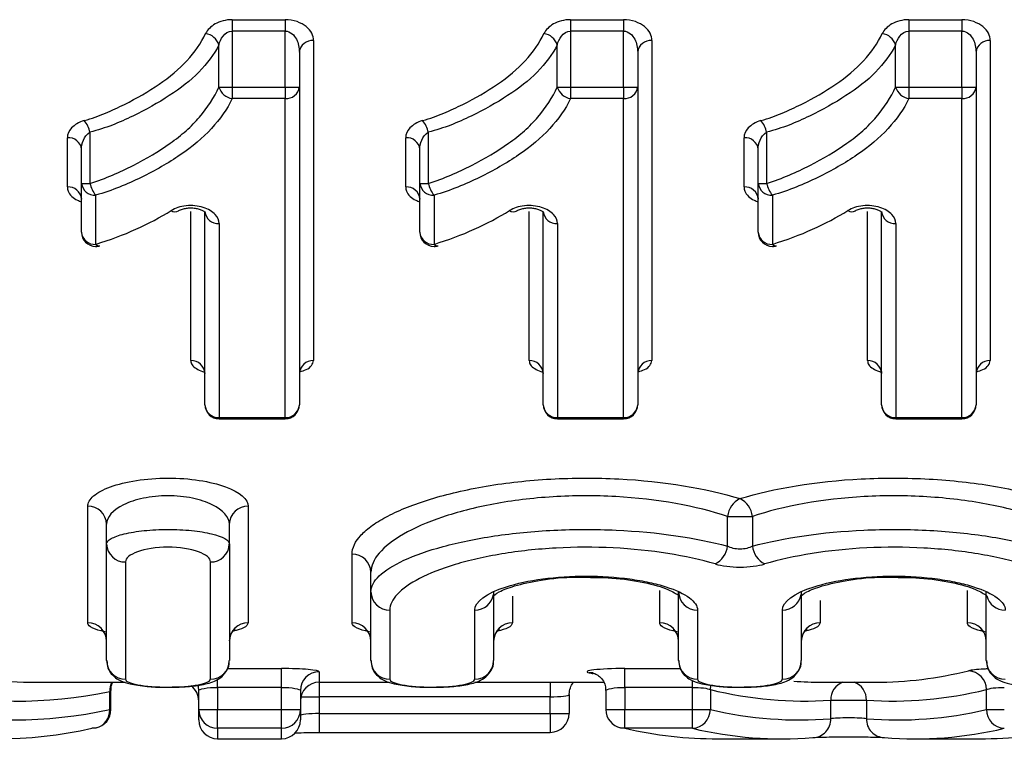
# Model space of a CAD drawing. Units: millimetres. Extents: x 144 to 263, y 92 to 266.
# Drawn here: x 215 to 220, y 93 to 97 of the extents above; entities that cross this region are included whole.
import ezdxf

# ---------------------------------------------------------------- set-up
doc = ezdxf.new("R2010")
doc.units = ezdxf.units.MM

msp = doc.modelspace()

# ---------------------------------------------------------------- linework, layer by layer
at = {"color": 7, "linetype": 'Continuous', "lineweight": 25}
for p, q in [((216.1203, 96.65), (216.4005, 96.65)), ((216.1203, 96.65), (216.1203, 96.59)), ((216.4005, 96.65), (216.4005, 96.59)), ((217.9127, 96.65), (218.1928, 96.65)), ((217.9127, 96.65), (217.9127, 96.59)), ((218.1928, 96.65), (218.1928, 96.59)), ((219.705, 96.65), (219.9851, 96.65)), ((219.705, 96.65), (219.705, 96.59)), ((219.9851, 96.65), (219.9851, 96.59)), ((216.4005, 96.59), (216.1203, 96.59)), ((216.1203, 96.59), (216.1203, 96.2931)), ((216.4005, 96.2931), (216.4005, 96.59)), ((218.1928, 96.59), (217.9127, 96.59)), ((217.9127, 96.59), (217.9127, 96.2931)), ((218.1928, 96.2931), (218.1928, 96.59)), ((219.9851, 96.59), (219.705, 96.59)), ((219.705, 96.59), (219.705, 96.2931)), ((219.9851, 96.2931), (219.9851, 96.59)), ((216.0498, 96.2931), (216.0498, 96.5161)), ((216.5505, 96.5392), (216.5505, 94.8436)), ((217.8421, 96.2931), (217.8421, 96.5161)), ((218.3428, 96.5392), (218.3428, 94.8436)), ((219.6344, 96.2931), (219.6344, 96.5161)), ((220.1351, 96.5392), (220.1351, 94.8436)), ((216.4755, 96.4787), (216.4755, 96.2931)), ((218.2678, 96.4787), (218.2678, 96.2931)), ((220.0601, 96.4787), (220.0601, 96.2931)), ((216.0498, 96.2931), (216.1203, 96.2931)), ((216.1203, 96.2931), (216.4005, 96.2931)), ((216.1203, 96.2931), (216.1203, 96.2324)), ((216.4005, 96.2931), (216.4755, 96.2931)), ((216.4005, 96.2931), (216.4005, 96.2324)), ((216.4755, 96.2931), (216.4755, 94.6099)), ((217.8421, 96.2931), (217.9127, 96.2931)), ((217.9127, 96.2931), (218.1928, 96.2931)), ((217.9127, 96.2931), (217.9127, 96.2324)), ((218.1928, 96.2931), (218.2678, 96.2931)), ((218.1928, 96.2931), (218.1928, 96.2324)), ((218.2678, 96.2931), (218.2678, 94.6099)), ((219.6344, 96.2931), (219.705, 96.2931)), ((219.705, 96.2931), (219.9851, 96.2931)), ((219.705, 96.2931), (219.705, 96.2324)), ((219.9851, 96.2931), (220.0601, 96.2931)), ((219.9851, 96.2931), (219.9851, 96.2324)), ((220.0601, 96.2931), (220.0601, 94.6099)), ((216.4005, 96.2324), (216.1203, 96.2324)), ((216.4005, 94.542), (216.4005, 96.2324)), ((218.1928, 96.2324), (217.9127, 96.2324)), ((218.1928, 94.542), (218.1928, 96.2324)), ((219.9851, 96.2324), (219.705, 96.2324)), ((219.9851, 94.542), (219.9851, 96.2324)), ((215.2466, 95.7637), (215.2466, 96.0247)), ((215.3664, 96.0532), (215.3664, 95.7829)), ((217.0389, 95.7637), (217.0389, 96.0247)), ((217.1587, 96.0532), (217.1587, 95.7829)), ((218.8312, 95.7637), (218.8312, 96.0247)), ((218.951, 96.0532), (218.951, 95.7829)), ((215.3216, 95.7829), (215.3216, 95.962)), ((217.1139, 95.7829), (217.1139, 95.962)), ((218.9062, 95.7829), (218.9062, 95.962)), ((215.3216, 95.7829), (215.3664, 95.7829)), ((215.3216, 95.5238), (215.3216, 95.7829)), ((217.1139, 95.7829), (217.1587, 95.7829)), ((217.1139, 95.5238), (217.1139, 95.7829)), ((218.9062, 95.7829), (218.951, 95.7829)), ((218.9062, 95.5238), (218.9062, 95.7829)), ((215.3966, 95.72), (215.3966, 95.4598)), ((217.1889, 95.72), (217.1889, 95.4598)), ((218.9812, 95.72), (218.9812, 95.4598)), ((215.9755, 94.6099), (215.9755, 95.633)), ((217.7678, 94.6099), (217.7678, 95.633)), ((219.5601, 94.6099), (219.5601, 95.633)), ((216.0505, 95.5695), (216.0505, 94.542)), ((217.8428, 95.5695), (217.8428, 94.542)), ((219.6351, 95.5695), (219.6351, 94.542)), ((216.0505, 94.542), (216.4005, 94.542)), ((216.0505, 94.5349), (216.4005, 94.5349)), ((217.8428, 94.542), (218.1928, 94.542)), ((217.8428, 94.5349), (218.1928, 94.5349)), ((219.6351, 94.542), (219.9851, 94.542)), ((219.6351, 94.5349), (219.9851, 94.5349)), ((215.3547, 93.4542), (215.3547, 94.0719)), ((216.2047, 94.0719), (216.2047, 93.4542)), ((218.7439, 93.8612), (218.7439, 94.0183)), ((218.7439, 94.0183), (218.8754, 94.0183)), ((218.8754, 94.0183), (218.8754, 93.8612)), ((215.4547, 93.8716), (215.4547, 93.9772)), ((216.1047, 93.8716), (216.1047, 93.9772)), ((215.4547, 93.2542), (215.4547, 93.8716)), ((216.1047, 93.8716), (216.1047, 93.2542)), ((216.7547, 93.4542), (216.7547, 93.8184)), ((215.5547, 93.7769), (215.5547, 93.156)), ((216.0047, 93.156), (216.0047, 93.7769)), ((216.8547, 93.6183), (216.8547, 93.7223)), ((216.8547, 93.2542), (216.8547, 93.6183)), ((217.5047, 93.6183), (217.5047, 93.2542)), ((218.4847, 93.2542), (218.4847, 93.6183)), ((219.1347, 93.6183), (219.1347, 93.2542)), ((220.1147, 93.2542), (220.1147, 93.6183)), ((216.9547, 93.5221), (216.9547, 93.156)), ((217.4047, 93.156), (217.4047, 93.5221)), ((218.5847, 93.5221), (218.5847, 93.156)), ((219.0347, 93.156), (219.0347, 93.5221)), ((216.3813, 93.1127), (216.3813, 93.2123)), ((218.1995, 93.1127), (218.1995, 93.2123)), ((215.0823, 93.14), (215.5519, 93.14)), ((216.3813, 93.1127), (216.0428, 93.1127)), ((216.0428, 93.1127), (216.0428, 92.9953)), ((216.3813, 92.9953), (216.3813, 93.1127)), ((216.5813, 93.14), (216.9519, 93.14)), ((217.4046, 93.14), (218.0873, 93.14)), ((218.558, 93.1127), (218.1995, 93.1127)), ((218.1995, 93.1127), (218.1995, 92.9953)), ((218.558, 92.9953), (218.558, 93.1127)), ((219.2433, 93.14), (219.5263, 93.14)), ((215.4711, 92.9953), (215.4711, 93.0903)), ((215.4771, 92.9953), (215.4771, 93.0956)), ((215.9428, 92.9953), (215.9428, 93.0956)), ((216.4813, 93.0956), (216.4813, 92.9953)), ((216.5813, 93.063), (216.5813, 92.9741)), ((217.8044, 93.063), (216.5813, 93.063)), ((217.8044, 92.9741), (217.8044, 93.063)), ((217.9044, 93.0743), (217.9044, 92.9741)), ((218.0995, 93.0956), (218.0995, 92.9953)), ((218.6527, 93.1008), (218.6527, 92.9953)), ((220.1152, 92.9953), (220.1152, 93.1008)), ((219.2903, 92.9466), (219.2903, 93.045)), ((219.2903, 93.045), (219.4797, 93.045)), ((219.4797, 93.045), (219.4797, 92.9466)), ((215.9428, 92.9953), (216.0428, 92.9953)), ((215.9428, 92.94), (215.9428, 92.9953)), ((216.0428, 92.9953), (216.3813, 92.9953)), ((216.0428, 92.8956), (216.0428, 92.9953)), ((216.3813, 92.9953), (216.4813, 92.9953)), ((216.3813, 92.8956), (216.3813, 92.9953)), ((216.4813, 92.9953), (216.4813, 92.94)), ((216.5813, 92.9741), (217.8044, 92.9741)), ((217.8044, 92.9741), (217.9044, 92.9741)), ((218.1995, 92.9953), (218.558, 92.9953)), ((218.1995, 92.8956), (218.1995, 92.9953)), ((218.558, 92.9953), (218.6527, 92.9953)), ((218.558, 92.8956), (218.558, 92.9953)), ((220.1152, 92.9953), (220.2099, 92.9953)), ((216.3813, 92.8956), (216.0428, 92.8956)), ((218.558, 92.8956), (218.1995, 92.8956)), ((216.5813, 92.8741), (217.8044, 92.8741)), ((216.0428, 92.84), (216.3813, 92.84)), ((218.6925, 92.84), (219.0321, 92.84)), ((219.7374, 92.84), (220.079, 92.84))]:
    msp.add_line(p, q, dxfattribs=at)
at = {"color": 8, "linetype": 'Continuous', "lineweight": 25}
for p, q in [((215.9005, 94.8436), (215.9005, 95.6342)), ((217.6928, 94.8436), (217.6928, 95.6342)), ((219.4851, 94.8436), (219.4851, 95.6342)), ((216.0505, 94.542), (216.0505, 94.5349)), ((216.4005, 94.542), (216.4005, 94.5349)), ((217.8428, 94.542), (217.8428, 94.5349)), ((218.1928, 94.542), (218.1928, 94.5349)), ((219.6351, 94.542), (219.6351, 94.5349)), ((219.9851, 94.542), (219.9851, 94.5349)), ((218.3847, 93.4542), (218.3847, 93.6264)), ((220.0147, 93.4542), (220.0147, 93.6264)), ((217.6047, 93.5962), (217.6047, 93.4542)), ((219.2347, 93.5729), (219.2347, 93.4542)), ((216.0951, 93.2123), (216.3813, 93.2123)), ((218.1995, 93.2123), (218.4938, 93.2123)), ((216.0428, 93.1127), (216.0428, 93.1564)), ((216.5813, 93.1953), (216.5813, 93.14)), ((216.5813, 93.14), (216.5813, 93.063)), ((217.8044, 93.14), (217.8044, 93.063)), ((218.558, 93.1127), (218.558, 93.1484)), ((216.484, 93.063), (216.5813, 93.063)), ((215.4711, 92.9953), (215.4771, 92.9953)), ((216.5813, 92.9741), (216.5813, 92.8741)), ((217.8044, 92.9741), (217.8044, 92.8741)), ((218.0995, 92.9953), (218.1995, 92.9953)), ((216.0428, 92.8956), (216.0428, 92.84)), ((216.3813, 92.84), (216.3813, 92.8956))]:
    msp.add_line(p, q, dxfattribs=at)
at = {"color": 7, "linetype": 'Continuous', "lineweight": 25, "flags": 128}
for points in [[(218.0326, 93.1881), (218.0295, 93.1887), (218.0108, 93.1902)], [(215.3985, 92.8976), (215.3958, 92.8971), (215.3771, 92.8956)], [(218.1995, 92.8956), (218.1808, 92.8971), (218.1775, 92.8977)]]:
    msp.add_lwpolyline(points, dxfattribs=at)
at = {"color": 8, "linetype": 'Continuous', "lineweight": 25, "flags": 128}
for points in [[(215.9428, 93.0956), (215.9409, 93.1151), (215.9387, 93.1239)], [(218.6527, 93.1008), (218.655, 93.12), (218.656, 93.1242)]]:
    msp.add_lwpolyline(points, dxfattribs=at)
at = {"color": 7, "linetype": 'Continuous', "lineweight": 25}
for centre, radius, start, end in [((215.9667, 96.4904), 0.0869, 17.2128, 81.748), ((217.759, 96.4904), 0.0869, 17.2128, 81.748), ((219.5513, 96.4904), 0.0869, 17.2128, 81.748), ((216.5439, 96.4706), 0.0689, 84.5375, 173.2219), ((218.3362, 96.4706), 0.0689, 84.5375, 173.2219), ((220.1285, 96.4706), 0.0689, 84.5376, 173.2218), ((216.1328, 96.3183), 0.0868, 196.832, 261.7245), ((216.4069, 96.3011), 0.069, 264.6373, 353.3744), ((217.9251, 96.3183), 0.0868, 196.8318, 261.7247), ((218.1992, 96.3011), 0.069, 264.6373, 353.3744), ((219.7175, 96.3183), 0.0868, 196.8321, 261.7244), ((219.9915, 96.3011), 0.069, 264.6373, 353.3745), ((215.224, 96.0226), 0.1457, 12.1298, 39.6118), ((217.0163, 96.0226), 0.1457, 12.1297, 39.6118), ((218.8086, 96.0226), 0.1457, 12.1297, 39.6117), ((215.2523, 95.9553), 0.0697, 5.5764, 94.6579), ((217.0446, 95.9553), 0.0697, 5.5765, 94.6579), ((218.8369, 95.9553), 0.0697, 5.5765, 94.6579), ((215.2518, 95.6938), 0.0701, 4.9927, 94.2444), ((215.3911, 95.7895), 0.0698, 185.4556, 274.5747), ((215.5071, 95.8117), 0.1436, 191.5912, 219.7098), ((217.0441, 95.6938), 0.0701, 4.9927, 94.2444), ((217.1834, 95.7895), 0.0698, 185.4556, 274.5747), ((217.2994, 95.8117), 0.1436, 191.5913, 219.7097), ((218.8364, 95.6938), 0.0701, 4.9928, 94.2443), ((218.9757, 95.7895), 0.0698, 185.4556, 274.5747), ((219.0917, 95.8117), 0.1436, 191.5915, 219.7097), ((215.8168, 95.6722), 0.0395, 239.2598, 299.4878), ((216.0452, 95.6393), 0.07, 185.1248, 274.3397), ((217.6091, 95.6722), 0.0395, 239.2598, 299.4878), ((217.8375, 95.6393), 0.07, 185.1249, 274.3397), ((219.4014, 95.6722), 0.0395, 239.2598, 299.4878), ((219.6298, 95.6393), 0.07, 185.1247, 274.3397), ((215.3966, 95.5238), 0.075, 180, 270), ((215.3915, 95.5298), 0.0702, 184.8872, 274.1693), ((217.1889, 95.5238), 0.075, 180, 270), ((217.1838, 95.5298), 0.0702, 184.8872, 274.1693), ((218.9812, 95.5238), 0.075, 180, 270), ((218.9761, 95.5298), 0.0702, 184.8872, 274.1693), ((215.4141, 95.4744), 0.0227, 219.7881, 281.5172), ((215.3966, 95.5238), 0.075, 270, 287.0379), ((217.2064, 95.4744), 0.0227, 219.7881, 281.5173), ((217.1889, 95.5238), 0.075, 270, 287.0379), ((218.9987, 95.4744), 0.0227, 219.788, 281.5174), ((218.9812, 95.5238), 0.075, 270, 287.0379), ((215.9039, 94.772), 0.0716, 3.0688, 92.7727), ((216.547, 94.772), 0.0716, 87.2272, 176.9313), ((217.6962, 94.772), 0.0716, 3.0687, 92.7728), ((218.3393, 94.772), 0.0716, 87.2272, 176.9313), ((219.4885, 94.772), 0.0716, 3.0688, 92.7728), ((220.1316, 94.772), 0.0716, 87.2272, 176.9312), ((216.0505, 94.6099), 0.075, 180, 270), ((216.0471, 94.6137), 0.0717, 183.0082, 272.7237), ((216.4005, 94.6099), 0.075, 270, 360), ((216.4039, 94.6137), 0.0717, 267.2763, 356.9918), ((217.8428, 94.6099), 0.075, 180, 270), ((217.8394, 94.6137), 0.0717, 183.0082, 272.7237), ((218.1928, 94.6099), 0.075, 270, 360), ((218.1962, 94.6137), 0.0717, 267.2763, 356.9918), ((219.6351, 94.6099), 0.075, 180, 270), ((219.6317, 94.6137), 0.0717, 183.0081, 272.7237), ((219.9851, 94.6099), 0.075, 270, 360), ((219.9885, 94.6137), 0.0717, 267.2763, 356.9919), ((218.8639, 94.0049), 0.1208, 116.7126, 173.6247), ((218.7554, 94.0049), 0.1208, 6.3752, 63.2875), ((215.3572, 93.9745), 0.0975, 1.6059, 91.5191), ((216.2021, 93.9745), 0.0975, 88.4809, 178.3942), ((215.5521, 93.8743), 0.0975, 181.5855, 271.5023), ((216.0072, 93.8743), 0.0975, 268.4978, 358.4145), ((218.625, 93.8734), 0.1196, 296.4333, 354.1047), ((218.9944, 93.8734), 0.1196, 185.8953, 243.5667), ((216.7566, 93.7203), 0.0981, 1.1511, 91.108), ((216.9528, 93.6203), 0.0981, 181.1387, 271.0937), ((218.5828, 93.6203), 0.0981, 181.1388, 271.0937), ((215.3555, 93.3551), 0.0991, 0.5228, 90.5122), ((216.2038, 93.3551), 0.0991, 89.4878, 179.4772), ((216.7555, 93.3551), 0.0991, 0.5228, 90.5122), ((217.6038, 93.3551), 0.0991, 89.4878, 179.4772), ((218.3855, 93.3551), 0.0991, 0.5228, 90.5121), ((219.2338, 93.3551), 0.0991, 89.4879, 179.4771), ((220.0155, 93.3551), 0.0991, 0.5226, 90.5122), ((215.5538, 93.2551), 0.0991, 180.5163, 270.5066), ((216.0055, 93.2551), 0.0991, 269.4934, 359.4836), ((216.9538, 93.2551), 0.0991, 180.5164, 270.5066), ((217.4055, 93.2551), 0.0991, 269.4934, 359.4836), ((218.5838, 93.2551), 0.0991, 180.5164, 270.5066), ((219.0355, 93.2551), 0.0991, 269.4933, 359.4837), ((220.2138, 93.2551), 0.0991, 180.5165, 270.5065), ((216.5811, 93.0955), 0.0998, 89.9101, 179.9091), ((220.0148, 93.1002), 0.1004, 0.3501, 86.7577), ((215.8428, 93.04), 0.1, 0, 54.2529), ((216.5813, 93.04), 0.1, 90, 180), ((215.3771, 92.9953), 0.1, 282.3097, 0), ((216.0427, 92.9955), 0.0998, 180.0898, 270.0888), ((216.3815, 92.9955), 0.0998, 269.9112, 359.9102), ((217.8044, 92.9741), 0.1, 270, 0), ((218.1995, 92.9953), 0.1, 180, 257.3377), ((218.5525, 92.9957), 0.1003, 273.1819, 359.7483), ((219.1939, 92.943), 0.0965, 270.9979, 2.0902), ((219.5762, 92.9431), 0.0965, 177.9206, 269.011), ((220.2155, 92.9957), 0.1003, 180.2565, 266.832), ((216.0428, 92.94), 0.1, 180, 270), ((216.3813, 92.94), 0.1, 270, 0)]:
    msp.add_arc(centre, radius, start, end, dxfattribs=at)
at = {"color": 8, "linetype": 'Continuous', "lineweight": 25}
for centre, radius, start, end in [((217.4064, 93.6207), 0.0986, 269.0148, 350.9033), ((219.0363, 93.6207), 0.0986, 269.0223, 350.381), ((220.2131, 93.621), 0.0989, 193.8207, 270.9184), ((215.5737, 93.0931), 0.1026, 152.8252, 181.5783), ((219.3883, 93.0478), 0.098, 109.8994, 181.663), ((219.3809, 93.0472), 0.0989, 358.6797, 69.7771), ((215.3763, 92.99), 0.095, 283.4917, 3.2085)]:
    msp.add_arc(centre, radius, start, end, dxfattribs=at)
at = {"color": 7, "linetype": 'Continuous', "lineweight": 25}
for centre, major_axis, ratio, start_param, end_param in [((215.0823, 110.69), (0, 17.55), 0.364646, 3.099422, 3.141593), ((218.4805, 110.69), (0, 17.55), 0.35417, 3.065964, 3.069468), ((219.5263, 110.69), (0, 17.55), 0.339477, 3.141593, 3.224632), ((219.2433, 110.69), (0, 17.55), 0.340561, 3.116772, 3.141593), ((214.9883, 110.69), (0, 17.65), 0.36258, 3.058314, 3.217122), ((219.1486, 110.69), (0, 17.65), 0.338631, 3.058543, 3.165308), ((219.621, 110.69), (0, 17.65), 0.337554, 3.117877, 3.224632), ((214.9635, 110.69), (0, 17.75), 0.36258, 3.062637, 3.220548), ((219.1268, 110.69), (0, 17.75), 0.338631, 3.062637, 3.16879), ((219.6426, 110.69), (0, 17.75), 0.337554, 3.114406, 3.220548), ((214.8695, 110.69), (0, 17.85), 0.360549, 3.062637, 3.220548), ((218.6925, 110.69), (0, 17.85), 0.350191, 3.062637, 3.141593), ((219.0321, 110.69), (0, 17.85), 0.336734, 3.062637, 3.16879), ((219.7374, 110.69), (0, 17.85), 0.335663, 3.114406, 3.220548), ((220.079, 110.69), (0, 17.85), 0.349394, 3.141593, 3.220548)]:
    msp.add_ellipse(centre, major_axis=major_axis, ratio=ratio, start_param=start_param, end_param=end_param, dxfattribs=at)
for points, knots in [([(216.1203, 96.65), (216.0864, 96.65), (216.054, 96.641), (216.0054, 96.6135), (215.9886, 96.5957), (215.9792, 96.5764)], [0, 0, 0, 0, 0.5, 0.5, 1, 1, 1, 1]), ([(216.5505, 96.5392), (216.5505, 96.5654), (216.538, 96.5916), (216.4859, 96.6345), (216.445, 96.65), (216.4005, 96.65)], [0, 0, 0, 0, 0.5, 0.5, 1, 1, 1, 1]), ([(217.9127, 96.65), (217.8787, 96.65), (217.8463, 96.641), (217.7977, 96.6135), (217.7809, 96.5957), (217.7715, 96.5764)], [0, 0, 0, 0, 0.5, 0.5, 1, 1, 1, 1]), ([(218.3428, 96.5392), (218.3428, 96.5654), (218.3303, 96.5916), (218.2782, 96.6345), (218.2373, 96.65), (218.1928, 96.65)], [0, 0, 0, 0, 0.5, 0.5, 1, 1, 1, 1]), ([(219.705, 96.65), (219.671, 96.65), (219.6386, 96.641), (219.59, 96.6135), (219.5732, 96.5957), (219.5638, 96.5764)], [0, 0, 0, 0, 0.5, 0.5, 1, 1, 1, 1]), ([(220.1351, 96.5392), (220.1351, 96.5654), (220.1226, 96.5916), (220.0705, 96.6345), (220.0296, 96.65), (219.9851, 96.65)], [0, 0, 0, 0, 0.5, 0.5, 1, 1, 1, 1]), ([(215.3362, 96.1155), (215.3753, 96.127), (215.4128, 96.1401), (215.483, 96.1694), (215.5167, 96.185), (215.6151, 96.234), (215.6765, 96.27), (215.7886, 96.3465), (215.8386, 96.3875), (215.921, 96.4777), (215.9546, 96.526), (215.9792, 96.5764)], [0, 0, 0, 0, 0.125, 0.125, 0.25, 0.25, 0.5, 0.5, 0.75, 0.75, 1, 1, 1, 1]), ([(216.0498, 96.5161), (216.0538, 96.5327), (216.0604, 96.5488), (216.0825, 96.5771), (216.0997, 96.59), (216.1203, 96.59)], [0, 0, 0, 0, 0.5, 0.5, 1, 1, 1, 1]), ([(216.4005, 96.59), (216.4146, 96.59), (216.4276, 96.5837), (216.4471, 96.5672), (216.4544, 96.557), (216.4709, 96.5251), (216.4755, 96.5019), (216.4755, 96.4787)], [0, 0, 0, 0, 0.25, 0.25, 0.5, 0.5, 1, 1, 1, 1]), ([(217.1285, 96.1155), (217.1676, 96.127), (217.2051, 96.1401), (217.2753, 96.1694), (217.309, 96.185), (217.4074, 96.234), (217.4688, 96.27), (217.5809, 96.3465), (217.6309, 96.3875), (217.7134, 96.4777), (217.7469, 96.526), (217.7715, 96.5764)], [0, 0, 0, 0, 0.125, 0.125, 0.25, 0.25, 0.5, 0.5, 0.75, 0.75, 1, 1, 1, 1]), ([(217.8421, 96.5161), (217.8461, 96.5327), (217.8528, 96.5488), (217.8748, 96.5771), (217.892, 96.59), (217.9127, 96.59)], [0, 0, 0, 0, 0.5, 0.5, 1, 1, 1, 1]), ([(218.1928, 96.59), (218.2069, 96.59), (218.2199, 96.5837), (218.2395, 96.5672), (218.2467, 96.557), (218.2632, 96.5251), (218.2678, 96.5019), (218.2678, 96.4787)], [0, 0, 0, 0, 0.25, 0.25, 0.5, 0.5, 1, 1, 1, 1]), ([(218.9208, 96.1155), (218.9599, 96.127), (218.9974, 96.1401), (219.0676, 96.1694), (219.1013, 96.185), (219.1997, 96.234), (219.2611, 96.27), (219.3732, 96.3465), (219.4232, 96.3875), (219.5057, 96.4777), (219.5392, 96.526), (219.5638, 96.5764)], [0, 0, 0, 0, 0.125, 0.125, 0.25, 0.25, 0.5, 0.5, 0.75, 0.75, 1, 1, 1, 1]), ([(219.6344, 96.5161), (219.6384, 96.5327), (219.6451, 96.5488), (219.6671, 96.5771), (219.6843, 96.59), (219.705, 96.59)], [0, 0, 0, 0, 0.5, 0.5, 1, 1, 1, 1]), ([(219.9851, 96.59), (219.9992, 96.59), (220.0122, 96.5837), (220.0318, 96.5672), (220.039, 96.557), (220.0555, 96.5251), (220.0601, 96.5019), (220.0601, 96.4787)], [0, 0, 0, 0, 0.25, 0.25, 0.5, 0.5, 1, 1, 1, 1]), ([(216.0498, 96.5161), (216.0234, 96.4653), (215.9873, 96.4176), (215.8993, 96.3271), (215.846, 96.2864), (215.7271, 96.2091), (215.6621, 96.1721), (215.5579, 96.1223), (215.5223, 96.1062), (215.4477, 96.0771), (215.4077, 96.0649), (215.3664, 96.0532)], [0, 0, 0, 0, 0.25, 0.25, 0.5, 0.5, 0.75, 0.75, 0.875, 0.875, 1, 1, 1, 1]), ([(217.8421, 96.5161), (217.8157, 96.4653), (217.7796, 96.4176), (217.6916, 96.3271), (217.6383, 96.2864), (217.5194, 96.2091), (217.4544, 96.1721), (217.3502, 96.1223), (217.3146, 96.1062), (217.24, 96.0771), (217.2, 96.0649), (217.1587, 96.0532)], [0, 0, 0, 0, 0.25, 0.25, 0.5, 0.5, 0.75, 0.75, 0.875, 0.875, 1, 1, 1, 1]), ([(219.6344, 96.5161), (219.608, 96.4653), (219.5719, 96.4176), (219.4839, 96.3271), (219.4306, 96.2864), (219.3117, 96.2091), (219.2467, 96.1721), (219.1425, 96.1223), (219.1069, 96.1062), (219.0323, 96.0771), (218.9923, 96.0649), (218.951, 96.0532)], [0, 0, 0, 0, 0.25, 0.25, 0.5, 0.5, 0.75, 0.75, 0.875, 0.875, 1, 1, 1, 1]), ([(215.3664, 95.7829), (215.4086, 95.7955), (215.4483, 95.8106), (215.5235, 95.843), (215.5597, 95.8598), (215.6652, 95.9132), (215.7312, 95.9523), (215.8211, 96.0163), (215.8495, 96.0386), (215.9021, 96.085), (215.9254, 96.1096), (215.9896, 96.1841), (216.0238, 96.2376), (216.0498, 96.2931)], [0, 0, 0, 0, 0.125, 0.125, 0.25, 0.25, 0.5, 0.5, 0.625, 0.625, 0.75, 0.75, 1, 1, 1, 1]), ([(217.1587, 95.7829), (217.2009, 95.7955), (217.2406, 95.8106), (217.3158, 95.843), (217.352, 95.8598), (217.4575, 95.9132), (217.5235, 95.9523), (217.6134, 96.0163), (217.6418, 96.0386), (217.6944, 96.085), (217.7177, 96.1096), (217.7819, 96.1841), (217.8161, 96.2376), (217.8421, 96.2931)], [0, 0, 0, 0, 0.125, 0.125, 0.25, 0.25, 0.5, 0.5, 0.625, 0.625, 0.75, 0.75, 1, 1, 1, 1]), ([(218.951, 95.7829), (218.9933, 95.7955), (219.033, 95.8106), (219.1081, 95.843), (219.1443, 95.8598), (219.2498, 95.9132), (219.3158, 95.9523), (219.4057, 96.0163), (219.4341, 96.0386), (219.4867, 96.085), (219.51, 96.1096), (219.5743, 96.1841), (219.6084, 96.2376), (219.6344, 96.2931)], [0, 0, 0, 0, 0.125, 0.125, 0.25, 0.25, 0.5, 0.5, 0.625, 0.625, 0.75, 0.75, 1, 1, 1, 1]), ([(216.1203, 96.2324), (216.0926, 96.1763), (216.0557, 96.1231), (215.9644, 96.0233), (215.9081, 95.9765), (215.7813, 95.8904), (215.7118, 95.8505), (215.6006, 95.7963), (215.5625, 95.7791), (215.4831, 95.747), (215.441, 95.7327), (215.3966, 95.72)], [0, 0, 0, 0, 0.25, 0.25, 0.5, 0.5, 0.75, 0.75, 0.875, 0.875, 1, 1, 1, 1]), ([(217.9127, 96.2324), (217.8849, 96.1763), (217.848, 96.1231), (217.7567, 96.0233), (217.7004, 95.9765), (217.5736, 95.8904), (217.5041, 95.8505), (217.3929, 95.7963), (217.3548, 95.7791), (217.2754, 95.747), (217.2333, 95.7327), (217.1889, 95.72)], [0, 0, 0, 0, 0.25, 0.25, 0.5, 0.5, 0.75, 0.75, 0.875, 0.875, 1, 1, 1, 1]), ([(219.705, 96.2324), (219.6772, 96.1763), (219.6403, 96.1231), (219.549, 96.0233), (219.4927, 95.9765), (219.3659, 95.8904), (219.2964, 95.8505), (219.1852, 95.7963), (219.1471, 95.7791), (219.0677, 95.747), (219.0256, 95.7327), (218.9812, 95.72)], [0, 0, 0, 0, 0.25, 0.25, 0.5, 0.5, 0.75, 0.75, 0.875, 0.875, 1, 1, 1, 1]), ([(215.3362, 96.1155), (215.3069, 96.1069), (215.2842, 96.0928), (215.2542, 96.0609), (215.2466, 96.0428), (215.2466, 96.0247)], [0, 0, 0, 0, 0.5, 0.5, 1, 1, 1, 1]), ([(217.1285, 96.1155), (217.0992, 96.1069), (217.0765, 96.0928), (217.0465, 96.0609), (217.0389, 96.0428), (217.0389, 96.0247)], [0, 0, 0, 0, 0.5, 0.5, 1, 1, 1, 1]), ([(218.9208, 96.1155), (218.8915, 96.1069), (218.8688, 96.0928), (218.8389, 96.0609), (218.8312, 96.0428), (218.8312, 96.0247)], [0, 0, 0, 0, 0.5, 0.5, 1, 1, 1, 1]), ([(215.3216, 95.962), (215.3216, 95.9789), (215.3248, 95.9958), (215.3386, 96.0276), (215.3491, 96.043), (215.3664, 96.0532)], [0, 0, 0, 0, 0.5, 0.5, 1, 1, 1, 1]), ([(217.1139, 95.962), (217.1139, 95.9789), (217.1171, 95.9958), (217.1309, 96.0276), (217.1415, 96.043), (217.1587, 96.0532)], [0, 0, 0, 0, 0.5, 0.5, 1, 1, 1, 1]), ([(218.9062, 95.962), (218.9062, 95.9789), (218.9094, 95.9958), (218.9232, 96.0276), (218.9338, 96.043), (218.951, 96.0532)], [0, 0, 0, 0, 0.5, 0.5, 1, 1, 1, 1]), ([(215.3209, 95.7055), (215.3208, 95.7057), (215.3204, 95.7063), (215.3208, 95.7024), (215.321, 95.6997)], [0, 0, 0, 0, 0.323302, 1, 1, 1, 1]), ([(216.0505, 95.5695), (216.0505, 95.5863), (216.0435, 95.603), (216.0152, 95.6333), (215.9941, 95.6465), (215.9394, 95.6638), (215.9068, 95.6671), (215.845, 95.6605), (215.8174, 95.651), (215.7966, 95.6382)], [0, 0, 0, 0, 0.25, 0.25, 0.5, 0.5, 0.75, 0.75, 1, 1, 1, 1]), ([(217.1132, 95.7055), (217.1131, 95.7057), (217.1127, 95.7063), (217.1131, 95.7024), (217.1133, 95.6997)], [0, 0, 0, 0, 0.3233016, 1, 1, 1, 1]), ([(217.8428, 95.5695), (217.8428, 95.5863), (217.8358, 95.603), (217.8075, 95.6333), (217.7864, 95.6465), (217.7318, 95.6638), (217.6991, 95.6671), (217.6373, 95.6605), (217.6097, 95.651), (217.5889, 95.6382)], [0, 0, 0, 0, 0.25, 0.25, 0.5, 0.5, 0.75, 0.75, 1, 1, 1, 1]), ([(218.9055, 95.7055), (218.9054, 95.7057), (218.905, 95.7063), (218.9054, 95.7024), (218.9056, 95.6997)], [0, 0, 0, 0, 0.323302, 1, 1, 1, 1]), ([(219.6351, 95.5695), (219.6351, 95.5863), (219.6281, 95.603), (219.5998, 95.6333), (219.5787, 95.6465), (219.5241, 95.6638), (219.4915, 95.6671), (219.4296, 95.6605), (219.402, 95.651), (219.3812, 95.6382)], [0, 0, 0, 0, 0.25, 0.25, 0.5, 0.5, 0.75, 0.75, 1, 1, 1, 1]), ([(215.8363, 95.6376), (215.8368, 95.638), (215.8402, 95.6406), (215.8544, 95.6467), (215.8762, 95.6519), (215.9005, 95.6538), (215.9246, 95.652), (215.9466, 95.6466), (215.9642, 95.6389), (215.9754, 95.63), (215.976, 95.6287), (215.9763, 95.6281)], [0, 0, 0, 0, 0.023622, 0.15093, 0.260709, 0.36136, 0.46735, 0.575927, 0.695, 0.834827, 1, 1, 1, 1]), ([(217.6286, 95.6376), (217.6291, 95.638), (217.6325, 95.6406), (217.6467, 95.6467), (217.6685, 95.6519), (217.6928, 95.6538), (217.7169, 95.652), (217.7389, 95.6466), (217.7565, 95.6389), (217.7677, 95.63), (217.7683, 95.6287), (217.7686, 95.6281)], [0, 0, 0, 0, 0.0236218, 0.1509302, 0.2607095, 0.3613598, 0.4673501, 0.5759266, 0.6950003, 0.8348265, 1, 1, 1, 1]), ([(219.4209, 95.6376), (219.4214, 95.638), (219.4248, 95.6406), (219.439, 95.6467), (219.4608, 95.6519), (219.4851, 95.6538), (219.5092, 95.652), (219.5312, 95.6466), (219.5488, 95.6389), (219.56, 95.63), (219.5606, 95.6287), (219.5609, 95.6281)], [0, 0, 0, 0, 0.023622, 0.15093, 0.260709, 0.361359, 0.46735, 0.575927, 0.695, 0.834827, 1, 1, 1, 1]), ([(215.9717, 94.7924), (215.9719, 94.7922), (215.9736, 94.7896), (215.9743, 94.7823), (215.9749, 94.7756)], [0, 0, 0, 0, 0.096484, 1, 1, 1, 1]), ([(216.4784, 94.7756), (216.4785, 94.7826), (216.4787, 94.7954), (216.4817, 94.7975), (216.4831, 94.7985)], [0, 0, 0, 0, 0.549749, 1, 1, 1, 1]), ([(217.764, 94.7924), (217.7642, 94.7922), (217.766, 94.7896), (217.7666, 94.7823), (217.7672, 94.7756)], [0, 0, 0, 0, 0.096484, 1, 1, 1, 1]), ([(218.2707, 94.7756), (218.2708, 94.7826), (218.271, 94.7954), (218.274, 94.7975), (218.2754, 94.7985)], [0, 0, 0, 0, 0.549749, 1, 1, 1, 1]), ([(219.5564, 94.7924), (219.5565, 94.7922), (219.5583, 94.7896), (219.5589, 94.7823), (219.5595, 94.7756)], [0, 0, 0, 0, 0.096484, 1, 1, 1, 1]), ([(220.0631, 94.7756), (220.0631, 94.7826), (220.0633, 94.7954), (220.0663, 94.7975), (220.0677, 94.7985)], [0, 0, 0, 0, 0.5497488, 1, 1, 1, 1]), ([(215.3547, 94.0719), (215.3547, 94.0904), (215.3651, 94.1088), (215.4062, 94.1443), (215.4365, 94.1607), (215.5139, 94.1892), (215.561, 94.2009), (215.6648, 94.2171), (215.7221, 94.2214), (215.8358, 94.2215), (215.8932, 94.2172), (215.9975, 94.2011), (216.0445, 94.1895), (216.1619, 94.1465), (216.2047, 94.109), (216.2047, 94.0719)], [0, 0, 0, 0, 0.125, 0.125, 0.25, 0.25, 0.375, 0.375, 0.5, 0.5, 0.625, 0.625, 0.75, 0.75, 1, 1, 1, 1]), ([(216.7547, 93.8184), (216.7547, 93.8519), (216.771, 93.8857), (216.8191, 93.937), (216.8393, 93.9543), (216.8868, 93.9879), (216.9141, 94.0043), (217.0065, 94.0525), (217.0835, 94.0833), (217.2146, 94.1235), (217.261, 94.136), (217.3596, 94.159), (217.4122, 94.1695), (217.5736, 94.1968), (217.6882, 94.2096), (217.9275, 94.2229), (218.0472, 94.2232), (218.407, 94.2047), (218.6307, 94.1667), (218.8097, 94.1128)], [0, 0, 0, 0, 0.125, 0.125, 0.1875, 0.1875, 0.25, 0.25, 0.375, 0.375, 0.4375, 0.4375, 0.5, 0.5, 0.625, 0.625, 0.75, 0.75, 1, 1, 1, 1]), ([(218.8097, 94.1128), (218.9887, 94.1667), (219.2124, 94.2047), (219.5721, 94.2232), (219.6919, 94.2229), (219.9311, 94.2096), (220.0457, 94.1968), (220.2071, 94.1695), (220.2597, 94.159), (220.3583, 94.136), (220.4047, 94.1235), (220.5358, 94.0833), (220.6128, 94.0525), (220.7053, 94.0043), (220.7325, 93.9879), (220.78, 93.9543), (220.8002, 93.937), (220.8483, 93.8857), (220.8647, 93.8519), (220.8647, 93.8184)], [0, 0, 0, 0, 0.25, 0.25, 0.375, 0.375, 0.5, 0.5, 0.5625, 0.5625, 0.625, 0.625, 0.75, 0.75, 0.8125, 0.8125, 0.875, 0.875, 1, 1, 1, 1]), ([(216.1047, 93.9772), (216.1047, 94.0138), (216.0734, 94.051), (215.985, 94.0944), (215.949, 94.1064), (215.8684, 94.1231), (215.8236, 94.1277), (215.7346, 94.1276), (215.6898, 94.123), (215.6096, 94.1062), (215.5738, 94.0941), (215.486, 94.0509), (215.4547, 94.0138), (215.4547, 93.9772)], [0, 0, 0, 0, 0.25, 0.25, 0.375, 0.375, 0.5, 0.5, 0.625, 0.625, 0.75, 0.75, 1, 1, 1, 1]), ([(218.7439, 94.0183), (218.5795, 94.0725), (218.3732, 94.111), (218.0406, 94.1294), (217.9299, 94.1291), (217.7087, 94.1153), (217.6032, 94.1022), (217.4546, 94.0744), (217.4064, 94.0637), (217.316, 94.0405), (217.2735, 94.0279), (217.1536, 93.9873), (217.0835, 93.9563), (216.9713, 93.892), (216.9277, 93.8578), (216.8695, 93.7895), (216.8547, 93.7557), (216.8547, 93.7223)], [0, 0, 0, 0, 0.25, 0.25, 0.375, 0.375, 0.5, 0.5, 0.5625, 0.5625, 0.625, 0.625, 0.75, 0.75, 0.875, 0.875, 1, 1, 1, 1]), ([(220.7647, 93.7223), (220.7647, 93.7557), (220.7498, 93.7895), (220.6916, 93.8578), (220.648, 93.892), (220.5358, 93.9563), (220.4657, 93.9873), (220.3458, 94.0279), (220.3033, 94.0405), (220.213, 94.0637), (220.1647, 94.0744), (220.0162, 94.1022), (219.9106, 94.1153), (219.6895, 94.1291), (219.5787, 94.1294), (219.2461, 94.111), (219.0398, 94.0725), (218.8754, 94.0183)], [0, 0, 0, 0, 0.125, 0.125, 0.25, 0.25, 0.375, 0.375, 0.4375, 0.4375, 0.5, 0.5, 0.625, 0.625, 0.75, 0.75, 1, 1, 1, 1]), ([(215.4547, 93.8716), (215.4547, 93.8816), (215.4628, 93.8913), (215.4948, 93.9099), (215.5183, 93.9185), (215.578, 93.9331), (215.614, 93.939), (215.6929, 93.9471), (215.7362, 93.9492), (215.8221, 93.9493), (215.8654, 93.9472), (215.9446, 93.9391), (215.9806, 93.9332), (216.0711, 93.9112), (216.1047, 93.8915), (216.1047, 93.8716)], [0, 0, 0, 0, 0.125, 0.125, 0.25, 0.25, 0.375, 0.375, 0.5, 0.5, 0.625, 0.625, 0.75, 0.75, 1, 1, 1, 1]), ([(216.8547, 93.6183), (216.8547, 93.6463), (216.8697, 93.6745), (216.9287, 93.7312), (216.973, 93.7594), (217.0866, 93.8122), (217.1576, 93.8374), (217.2783, 93.8701), (217.3211, 93.8803), (217.4119, 93.8989), (217.4602, 93.9074), (217.6086, 93.9294), (217.714, 93.9398), (217.9335, 93.9505), (218.0434, 93.9507), (218.3736, 93.9357), (218.5792, 93.9051), (218.7439, 93.8612)], [0, 0, 0, 0, 0.125, 0.125, 0.25, 0.25, 0.375, 0.375, 0.4375, 0.4375, 0.5, 0.5, 0.625, 0.625, 0.75, 0.75, 1, 1, 1, 1]), ([(218.8754, 93.8612), (219.0401, 93.9051), (219.2457, 93.9357), (219.5759, 93.9507), (219.6858, 93.9505), (219.9053, 93.9398), (220.0107, 93.9294), (220.1591, 93.9074), (220.2075, 93.8989), (220.2982, 93.8803), (220.341, 93.8701), (220.4618, 93.8374), (220.5327, 93.8122), (220.6463, 93.7594), (220.6906, 93.7312), (220.7497, 93.6745), (220.7647, 93.6463), (220.7647, 93.6183)], [0, 0, 0, 0, 0.25, 0.25, 0.375, 0.375, 0.5, 0.5, 0.5625, 0.5625, 0.625, 0.625, 0.75, 0.75, 0.875, 0.875, 1, 1, 1, 1]), ([(216.0047, 93.7769), (216.0047, 93.7965), (215.9823, 93.8161), (215.8996, 93.8458), (215.8398, 93.855), (215.7188, 93.8549), (215.659, 93.8456), (215.5772, 93.8161), (215.5547, 93.7965), (215.5547, 93.7769)], [0, 0, 0, 0, 0.25, 0.25, 0.5, 0.5, 0.75, 0.75, 1, 1, 1, 1]), ([(218.6782, 93.7663), (218.528, 93.8105), (218.34, 93.8415), (218.0371, 93.8564), (217.9363, 93.8561), (217.735, 93.8451), (217.6387, 93.8345), (217.5032, 93.8122), (217.4592, 93.8035), (217.3766, 93.7846), (217.3377, 93.7744), (217.2281, 93.7414), (217.1639, 93.716), (217.0613, 93.6632), (217.0214, 93.6349), (216.9682, 93.5783), (216.9547, 93.5501), (216.9547, 93.5221)], [0, 0, 0, 0, 0.25, 0.25, 0.375, 0.375, 0.5, 0.5, 0.5625, 0.5625, 0.625, 0.625, 0.75, 0.75, 0.875, 0.875, 1, 1, 1, 1]), ([(218.8754, 93.8612), (218.8582, 93.8511), (218.8344, 93.8447), (218.785, 93.8447), (218.7611, 93.8511), (218.7439, 93.8612)], [0, 0, 0, 0, 0.5, 0.5, 1, 1, 1, 1]), ([(220.6647, 93.5221), (220.6647, 93.5501), (220.6512, 93.5783), (220.598, 93.6349), (220.5581, 93.6632), (220.4554, 93.716), (220.3912, 93.7414), (220.2816, 93.7744), (220.2428, 93.7846), (220.1602, 93.8035), (220.1161, 93.8122), (219.9806, 93.8345), (219.8843, 93.8451), (219.683, 93.8561), (219.5822, 93.8564), (219.2794, 93.8415), (219.0913, 93.8105), (218.9411, 93.7663)], [0, 0, 0, 0, 0.125, 0.125, 0.25, 0.25, 0.375, 0.375, 0.4375, 0.4375, 0.5, 0.5, 0.625, 0.625, 0.75, 0.75, 1, 1, 1, 1]), ([(218.6782, 93.7663), (218.7139, 93.7558), (218.7615, 93.7498), (218.858, 93.7498), (218.9054, 93.7558), (218.9411, 93.7663)], [0, 0, 0, 0, 0.5, 0.5, 1, 1, 1, 1]), ([(217.4047, 93.5221), (217.4047, 93.5659), (217.4643, 93.611), (217.6274, 93.6631), (217.6926, 93.6774), (217.8373, 93.697), (217.9167, 93.7023), (218.0743, 93.7022), (218.1538, 93.6969), (218.2616, 93.6821), (218.2965, 93.676), (218.3605, 93.662), (218.3899, 93.6542), (218.4706, 93.6283), (218.5128, 93.6084), (218.5701, 93.5659), (218.5847, 93.544), (218.5847, 93.5221)], [0, 0, 0, 0, 0.25, 0.25, 0.375, 0.375, 0.5, 0.5, 0.625, 0.625, 0.6875, 0.6875, 0.75, 0.75, 0.875, 0.875, 1, 1, 1, 1]), ([(217.5016, 93.5996), (217.5008, 93.5984), (217.4984, 93.5942), (217.532, 93.6213), (217.615, 93.6524), (217.755, 93.6827), (217.8893, 93.6985), (217.9659, 93.696), (217.9788, 93.6956)], [0, 0, 0, 0, 0.070835, 0.242382, 0.444819, 0.688783, 0.947426, 1, 1, 1, 1]), ([(217.9788, 93.6956), (218.0299, 93.6955), (218.145, 93.6951), (218.3081, 93.6696), (218.428, 93.6357), (218.487, 93.5996), (218.4872, 93.5989), (218.4873, 93.5987)], [0, 0, 0, 0, 0.197489, 0.444172, 0.691839, 0.88533, 1, 1, 1, 1]), ([(219.0347, 93.5221), (219.0347, 93.5659), (219.0943, 93.611), (219.2574, 93.6631), (219.3226, 93.6774), (219.4673, 93.697), (219.5467, 93.7023), (219.7043, 93.7022), (219.7838, 93.6969), (219.8916, 93.6821), (219.9265, 93.676), (219.9905, 93.662), (220.0199, 93.6542), (220.1006, 93.6283), (220.1428, 93.6084), (220.2001, 93.5659), (220.2147, 93.544), (220.2147, 93.5221)], [0, 0, 0, 0, 0.25, 0.25, 0.375, 0.375, 0.5, 0.5, 0.625, 0.625, 0.6875, 0.6875, 0.75, 0.75, 0.875, 0.875, 1, 1, 1, 1]), ([(219.1316, 93.5996), (219.1308, 93.5984), (219.1284, 93.5942), (219.162, 93.6213), (219.245, 93.6524), (219.385, 93.6827), (219.5193, 93.6985), (219.5959, 93.696), (219.6088, 93.6956)], [0, 0, 0, 0, 0.070835, 0.242382, 0.444819, 0.688783, 0.947426, 1, 1, 1, 1]), ([(219.6088, 93.6956), (219.6599, 93.6955), (219.775, 93.6951), (219.9381, 93.6696), (220.058, 93.6357), (220.117, 93.5996), (220.1172, 93.5989), (220.1173, 93.5987)], [0, 0, 0, 0, 0.197489, 0.444172, 0.691839, 0.88533, 1, 1, 1, 1]), ([(215.4267, 93.4174), (215.4262, 93.4176), (215.4245, 93.4185), (215.436, 93.4102), (215.4533, 93.3853), (215.4522, 93.3639), (215.4517, 93.3553)], [0, 0, 0, 0, 0.125605, 0.430098, 0.771302, 1, 1, 1, 1]), ([(216.1056, 93.3598), (216.1079, 93.3729), (216.1124, 93.398), (216.1294, 93.4155), (216.1363, 93.4191), (216.1343, 93.4182), (216.1341, 93.4182)], [0, 0, 0, 0, 0.361346, 0.687704, 0.981151, 1, 1, 1, 1]), ([(216.8267, 93.4174), (216.8262, 93.4176), (216.8245, 93.4185), (216.836, 93.4102), (216.8533, 93.3853), (216.8522, 93.3639), (216.8517, 93.3553)], [0, 0, 0, 0, 0.125605, 0.430098, 0.771302, 1, 1, 1, 1]), ([(217.5056, 93.3598), (217.5079, 93.3729), (217.5124, 93.398), (217.5294, 93.4155), (217.5363, 93.4191), (217.5343, 93.4182), (217.5341, 93.4182)], [0, 0, 0, 0, 0.3613457, 0.6877038, 0.9811514, 1, 1, 1, 1]), ([(218.4567, 93.4174), (218.4562, 93.4176), (218.4545, 93.4185), (218.466, 93.4102), (218.4833, 93.3853), (218.4822, 93.3639), (218.4817, 93.3553)], [0, 0, 0, 0, 0.125605, 0.430098, 0.771302, 1, 1, 1, 1]), ([(219.1356, 93.3598), (219.1379, 93.3729), (219.1424, 93.398), (219.1594, 93.4155), (219.1663, 93.4191), (219.1643, 93.4182), (219.1641, 93.4182)], [0, 0, 0, 0, 0.361346, 0.687704, 0.981151, 1, 1, 1, 1]), ([(220.0867, 93.4174), (220.0862, 93.4176), (220.0845, 93.4185), (220.096, 93.4102), (220.1133, 93.3853), (220.1122, 93.3639), (220.1117, 93.3553)], [0, 0, 0, 0, 0.125605, 0.430098, 0.771302, 1, 1, 1, 1]), ([(215.456, 93.2544), (215.4568, 93.2412), (215.4584, 93.2155), (215.4784, 93.1839), (215.5032, 93.1609), (215.5361, 93.143), (215.5849, 93.128), (215.6607, 93.1173), (215.7342, 93.1122), (215.7707, 93.1131), (215.7758, 93.1133)], [0, 0, 0, 0, 0.09122, 0.178961, 0.261844, 0.356964, 0.516981, 0.759143, 0.966103, 1, 1, 1, 1]), ([(215.7758, 93.1133), (215.8039, 93.1135), (215.8654, 93.114), (215.9545, 93.1242), (216.0144, 93.138), (216.0641, 93.1648), (216.0936, 93.2015), (216.1065, 93.2351), (216.1038, 93.2514), (216.1033, 93.2539)], [0, 0, 0, 0, 0.1794161, 0.3927758, 0.6381848, 0.7667897, 0.8847213, 0.9827625, 1, 1, 1, 1]), ([(216.5813, 93.1953), (216.5813, 93.1995), (216.5595, 93.2039), (216.4857, 93.2103), (216.4341, 93.2123), (216.3813, 93.2123)], [0, 0, 0, 0, 0.5, 0.5, 1, 1, 1, 1]), ([(216.856, 93.2544), (216.8568, 93.2412), (216.8584, 93.2155), (216.8784, 93.1839), (216.9032, 93.1609), (216.9361, 93.143), (216.9849, 93.128), (217.0607, 93.1173), (217.1342, 93.1122), (217.1707, 93.1131), (217.1758, 93.1133)], [0, 0, 0, 0, 0.09122, 0.178961, 0.261844, 0.356964, 0.516981, 0.759143, 0.966103, 1, 1, 1, 1]), ([(217.1758, 93.1133), (217.2039, 93.1135), (217.2654, 93.114), (217.3545, 93.1242), (217.4144, 93.138), (217.4641, 93.1648), (217.4936, 93.2015), (217.5065, 93.2351), (217.5038, 93.2514), (217.5033, 93.2539)], [0, 0, 0, 0, 0.179416, 0.392776, 0.638185, 0.76679, 0.884721, 0.982763, 1, 1, 1, 1]), ([(218.1995, 93.2123), (218.1353, 93.2123), (218.073, 93.2093), (217.9994, 93.2004), (217.9895, 93.1947), (218.0108, 93.1902)], [0, 0, 0, 0, 0.5, 0.5, 1, 1, 1, 1]), ([(218.486, 93.2544), (218.4868, 93.2412), (218.4884, 93.2155), (218.5084, 93.1839), (218.5332, 93.1609), (218.5661, 93.143), (218.6149, 93.128), (218.6907, 93.1173), (218.7642, 93.1122), (218.8007, 93.1131), (218.8058, 93.1133)], [0, 0, 0, 0, 0.09122, 0.178961, 0.261844, 0.356964, 0.51698, 0.759143, 0.966103, 1, 1, 1, 1]), ([(218.8058, 93.1133), (218.8339, 93.1135), (218.8954, 93.114), (218.9845, 93.1242), (219.0444, 93.138), (219.0941, 93.1648), (219.1236, 93.2015), (219.1365, 93.2351), (219.1338, 93.2514), (219.1333, 93.2539)], [0, 0, 0, 0, 0.179416, 0.392776, 0.638185, 0.76679, 0.884721, 0.982763, 1, 1, 1, 1]), ([(220.116, 93.2544), (220.1168, 93.2412), (220.1184, 93.2155), (220.1384, 93.1839), (220.1632, 93.1609), (220.1961, 93.143), (220.2449, 93.128), (220.3207, 93.1173), (220.3942, 93.1122), (220.4307, 93.1131), (220.4358, 93.1133)], [0, 0, 0, 0, 0.0912205, 0.1789611, 0.2618437, 0.3569638, 0.5169806, 0.7591434, 0.9661028, 1, 1, 1, 1]), ([(215.5547, 93.156), (215.5547, 93.1447), (215.578, 93.1341), (215.6616, 93.1187), (215.7206, 93.1143), (215.8392, 93.1143), (215.8984, 93.1188), (215.981, 93.134), (216.0047, 93.1447), (216.0047, 93.156)], [0, 0, 0, 0, 0.25, 0.25, 0.5, 0.5, 0.75, 0.75, 1, 1, 1, 1]), ([(216.9547, 93.156), (216.9547, 93.1447), (216.978, 93.1341), (217.0616, 93.1187), (217.1206, 93.1143), (217.2392, 93.1143), (217.2984, 93.1188), (217.381, 93.134), (217.4047, 93.1447), (217.4047, 93.156)], [0, 0, 0, 0, 0.25, 0.25, 0.5, 0.5, 0.75, 0.75, 1, 1, 1, 1]), ([(218.0325, 93.1881), (218.0324, 93.1881), (218.032, 93.1882), (218.0362, 93.1871), (218.0461, 93.1832), (218.0634, 93.1732), (218.083, 93.153), (218.0976, 93.125), (218.098, 93.1044), (218.0982, 93.0953)], [0, 0, 0, 0, 0.049565, 0.15086, 0.250668, 0.389078, 0.592386, 0.819817, 1, 1, 1, 1]), ([(218.5847, 93.156), (218.5847, 93.1447), (218.608, 93.1341), (218.6916, 93.1187), (218.7506, 93.1143), (218.8692, 93.1143), (218.9284, 93.1188), (219.011, 93.134), (219.0347, 93.1447), (219.0347, 93.156)], [0, 0, 0, 0, 0.25, 0.25, 0.5, 0.5, 0.75, 0.75, 1, 1, 1, 1]), ([(215.4788, 93.0957), (215.4783, 93.1007), (215.477, 93.1162), (215.4837, 93.1304), (215.4882, 93.14)], [0, 0, 0, 0, 0.3277042, 1, 1, 1, 1]), ([(215.9428, 93.0956), (215.9428, 93.0998), (215.9535, 93.1041), (215.9902, 93.1106), (216.0162, 93.1127), (216.0428, 93.1127)], [0, 0, 0, 0, 0.5, 0.5, 1, 1, 1, 1]), ([(216.3813, 93.1127), (216.4079, 93.1127), (216.4338, 93.1106), (216.4706, 93.1042), (216.4813, 93.0998), (216.4813, 93.0956)], [0, 0, 0, 0, 0.5, 0.5, 1, 1, 1, 1]), ([(217.905, 93.0763), (217.9062, 93.0878), (217.9085, 93.1092), (217.9202, 93.1307), (217.9286, 93.1386), (217.93, 93.14)], [0, 0, 0, 0, 0.492342, 0.913597, 1, 1, 1, 1]), ([(217.8044, 93.063), (217.8309, 93.063), (217.8568, 93.0641), (217.8936, 93.0681), (217.9044, 93.071), (217.9044, 93.0743)], [0, 0, 0, 0, 0.5, 0.5, 1, 1, 1, 1]), ([(216.5813, 92.9741), (216.5548, 92.9741), (216.5289, 92.9727), (216.4921, 92.9684), (216.4813, 92.9655), (216.4813, 92.9628)], [0, 0, 0, 0, 0.5, 0.5, 1, 1, 1, 1]), ([(219.4797, 92.9466), (219.4731, 92.9476), (219.4603, 92.9487), (219.4265, 92.9503), (219.4058, 92.9508), (219.3644, 92.9508), (219.3436, 92.9503), (219.31, 92.9487), (219.297, 92.9476), (219.2903, 92.9466)], [0, 0, 0, 0, 0.25, 0.25, 0.5, 0.5, 0.75, 0.75, 1, 1, 1, 1]), ([(216.453, 92.871), (216.4632, 92.8716), (216.4897, 92.8729), (216.5365, 92.8741), (216.5701, 92.874), (216.5813, 92.8739)], [0, 0, 0, 0, 0.295215, 0.764966, 1, 1, 1, 1]), ([(219.1956, 92.8466), (219.209, 92.8477), (219.2349, 92.8488), (219.302, 92.8504), (219.3438, 92.8508), (219.4267, 92.8508), (219.4682, 92.8504), (219.5356, 92.8488), (219.5611, 92.8477), (219.5745, 92.8466)], [0, 0, 0, 0, 0.25, 0.25, 0.5, 0.5, 0.75, 0.75, 1, 1, 1, 1])]:
    msp.add_open_spline(points, degree=3, knots=knots, dxfattribs=at)
at = {"color": 8, "linetype": 'Continuous', "lineweight": 25}
for points, knots in [([(215.2466, 95.7637), (215.2474, 95.7563), (215.2494, 95.739), (215.2674, 95.7147), (215.293, 95.6952), (215.3142, 95.688), (215.3216, 95.6855)], [0, 0, 0, 0, 0.240562, 0.565136, 0.849054, 1, 1, 1, 1]), ([(217.0389, 95.7637), (217.0397, 95.7563), (217.0417, 95.739), (217.0597, 95.7147), (217.0853, 95.6952), (217.1065, 95.688), (217.1139, 95.6855)], [0, 0, 0, 0, 0.240562, 0.565136, 0.849054, 1, 1, 1, 1]), ([(218.8312, 95.7637), (218.8321, 95.7563), (218.834, 95.739), (218.8521, 95.7147), (218.8776, 95.6952), (218.8989, 95.688), (218.9062, 95.6855)], [0, 0, 0, 0, 0.240562, 0.565136, 0.849054, 1, 1, 1, 1]), ([(215.9005, 94.8436), (215.9018, 94.8361), (215.9046, 94.8211), (215.9279, 94.8015), (215.9522, 94.7886), (215.9701, 94.7847), (215.9735, 94.7839)], [0, 0, 0, 0, 0.314048, 0.634462, 0.929111, 1, 1, 1, 1]), ([(216.479, 94.7847), (216.4902, 94.7882), (216.5178, 94.7966), (216.5444, 94.8178), (216.5484, 94.835), (216.5505, 94.8436)], [0, 0, 0, 0, 0.254822, 0.627933, 1, 1, 1, 1]), ([(217.6928, 94.8436), (217.6942, 94.8361), (217.697, 94.8211), (217.7202, 94.8015), (217.7445, 94.7886), (217.7624, 94.7847), (217.7658, 94.7839)], [0, 0, 0, 0, 0.314048, 0.634462, 0.929111, 1, 1, 1, 1]), ([(218.2713, 94.7847), (218.2825, 94.7882), (218.3101, 94.7966), (218.3367, 94.8178), (218.3407, 94.835), (218.3428, 94.8436)], [0, 0, 0, 0, 0.254822, 0.627933, 1, 1, 1, 1]), ([(219.4851, 94.8436), (219.4865, 94.8361), (219.4893, 94.8211), (219.5125, 94.8015), (219.5368, 94.7886), (219.5547, 94.7847), (219.5581, 94.7839)], [0, 0, 0, 0, 0.314048, 0.634462, 0.929112, 1, 1, 1, 1]), ([(220.0636, 94.7847), (220.0748, 94.7882), (220.1024, 94.7966), (220.129, 94.8178), (220.1331, 94.835), (220.1351, 94.8436)], [0, 0, 0, 0, 0.254822, 0.627934, 1, 1, 1, 1]), ([(215.4547, 93.4056), (215.4334, 93.4103), (215.3822, 93.4216), (215.3575, 93.4395), (215.3552, 93.4513), (215.3547, 93.4542)], [0, 0, 0, 0, 0.350705, 0.841467, 1, 1, 1, 1]), ([(216.2047, 93.4542), (216.2009, 93.445), (216.1943, 93.4288), (216.1467, 93.4161), (216.1262, 93.4106)], [0, 0, 0, 0, 0.568742, 1, 1, 1, 1]), ([(216.8547, 93.4056), (216.8334, 93.4103), (216.7822, 93.4216), (216.7575, 93.4395), (216.7552, 93.4513), (216.7547, 93.4542)], [0, 0, 0, 0, 0.350705, 0.841467, 1, 1, 1, 1]), ([(217.6047, 93.4542), (217.6009, 93.445), (217.5943, 93.4288), (217.5467, 93.4161), (217.5262, 93.4106)], [0, 0, 0, 0, 0.568742, 1, 1, 1, 1]), ([(218.4847, 93.4056), (218.4634, 93.4103), (218.4122, 93.4216), (218.3875, 93.4395), (218.3852, 93.4513), (218.3847, 93.4542)], [0, 0, 0, 0, 0.350705, 0.841467, 1, 1, 1, 1]), ([(219.2347, 93.4542), (219.2309, 93.445), (219.2243, 93.4288), (219.1767, 93.4161), (219.1562, 93.4106)], [0, 0, 0, 0, 0.568743, 1, 1, 1, 1]), ([(220.1147, 93.4056), (220.0934, 93.4103), (220.0422, 93.4216), (220.0175, 93.4395), (220.0152, 93.4513), (220.0147, 93.4542)], [0, 0, 0, 0, 0.350705, 0.841466, 1, 1, 1, 1]), ([(220.1249, 93.2103), (220.1172, 93.21), (220.0884, 93.2091), (220.0487, 93.2056), (220.0299, 93.2022), (220.0204, 93.2005)], [0, 0, 0, 0, 0.155253, 0.578031, 1, 1, 1, 1]), ([(218.0995, 93.0956), (218.0995, 93.0998), (218.1101, 93.1041), (218.1469, 93.1106), (218.1729, 93.1127), (218.1995, 93.1127)], [0, 0, 0, 0, 0.5, 0.5, 1, 1, 1, 1]), ([(215.4711, 93.0903), (215.475, 93.092), (215.4789, 93.0937), (215.4771, 93.0955), (215.477, 93.0956)], [0, 0, 0, 0, 0.980514, 1, 1, 1, 1])]:
    msp.add_open_spline(points, degree=3, knots=knots, dxfattribs=at)
at = {"color": 7, "linetype": 'Continuous', "lineweight": 25}
for points in [[(215.3966, 95.4598), (215.5476, 95.5063), (215.6812, 95.5673), (215.7966, 95.6382)], [(217.1889, 95.4598), (217.3399, 95.5063), (217.4735, 95.5673), (217.5889, 95.6382)], [(218.9812, 95.4598), (219.1322, 95.5063), (219.2658, 95.5673), (219.3812, 95.6382)], [(218.558, 93.1127), (218.6001, 93.1127), (218.6394, 93.1074), (218.6527, 93.1008)], [(220.1152, 93.1008), (220.1285, 93.1074), (220.1678, 93.1127), (220.2099, 93.1127)]]:
    msp.add_open_spline(points, degree=3, dxfattribs=at)

doc.saveas('drawing.dxf')
